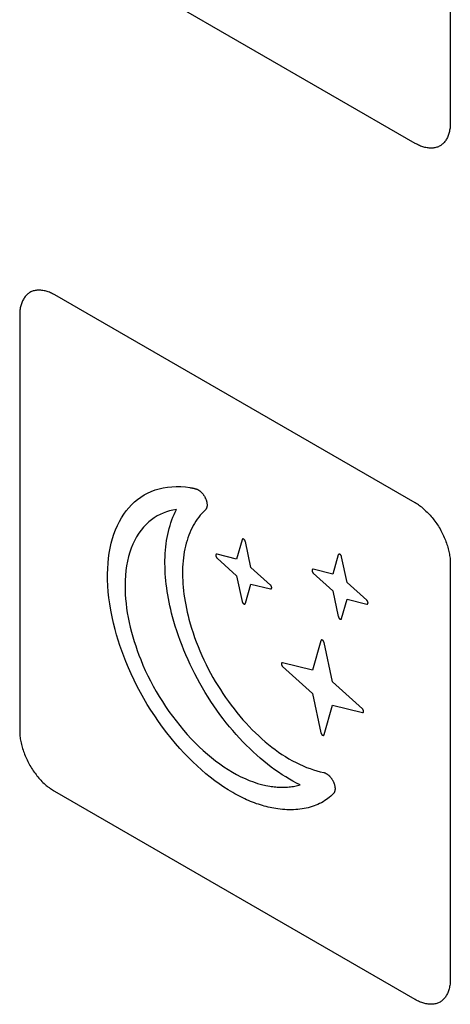
# Model space of a CAD drawing. Units: millimetres. Extents: x 109 to 325, y -63 to 263.
# Drawn here: x 145 to 154, y 158 to 178 of the extents above; entities that cross this region are included whole.
import ezdxf

# ---------------------------------------------------------------- set-up
doc = ezdxf.new("R2010")
doc.units = ezdxf.units.MM
doc.header["$LTSCALE"] = 16.335
doc.layers.add('CURVE', color=7, linetype='CONTINUOUS')

msp = doc.modelspace()

# ---------------------------------------------------------------- linework, layer by layer
at = {"layer": 'CURVE', "color": 250, "linetype": 'CONTINUOUS'}
for p, q in [((153.85, 184.68), (153.85, 176.271)), ((153.143, 175.863), (145.86, 180.068)), ((153.143, 168.596), (145.86, 172.801)), ((145.153, 172.393), (145.153, 163.984)), ((149.644, 167.852), (149.532, 167.461)), ((149.824, 167.292), (149.712, 167.812)), ((149.532, 167.461), (149.138, 167.559)), ((149.138, 167.481), (149.532, 167.123)), ((151.588, 167.545), (151.476, 167.155)), ((151.769, 166.986), (151.656, 167.506)), ((150.218, 166.935), (149.824, 167.292)), ((151.476, 167.155), (151.082, 167.253)), ((153.85, 167.371), (153.85, 158.962)), ((149.532, 167.123), (149.644, 166.604)), ((151.082, 167.174), (151.476, 166.817)), ((149.712, 166.565), (149.824, 166.954)), ((149.824, 166.954), (150.218, 166.857)), ((151.476, 166.817), (151.588, 166.297)), ((152.163, 166.629), (151.769, 166.986)), ((151.656, 166.258), (151.769, 166.648)), ((151.769, 166.648), (152.163, 166.55)), ((151.235, 165.81), (151.064, 165.215)), ((151.474, 164.978), (151.303, 165.77)), ((151.064, 165.215), (150.464, 165.364)), ((150.464, 165.286), (151.064, 164.742)), ((152.074, 164.434), (151.474, 164.978)), ((151.064, 164.742), (151.235, 163.95)), ((151.303, 163.91), (151.474, 164.505)), ((151.474, 164.505), (152.074, 164.356)), ((153.143, 158.554), (145.86, 162.759))]:
    msp.add_line(p, q, dxfattribs=at)
for points in [[(153.85, 176.271), (153.85, 176.246), (153.849, 176.222), (153.847, 176.198), (153.845, 176.174), (153.841, 176.151), (153.837, 176.128), (153.833, 176.106), (153.828, 176.084), (153.822, 176.063), (153.815, 176.042), (153.808, 176.022), (153.8, 176.002), (153.792, 175.983), (153.783, 175.965), (153.773, 175.947), (153.763, 175.93), (153.752, 175.914), (153.74, 175.899), (153.728, 175.884), (153.715, 175.87), (153.702, 175.857), (153.688, 175.845), (153.674, 175.833), (153.659, 175.823), (153.643, 175.813), (153.627, 175.805), (153.61, 175.797), (153.593, 175.79), (153.576, 175.784), (153.558, 175.779), (153.539, 175.775), (153.52, 175.772), (153.501, 175.77), (153.482, 175.768), (153.462, 175.768), (153.442, 175.768), (153.421, 175.769), (153.401, 175.772), (153.38, 175.775), (153.359, 175.778), (153.338, 175.783), (153.316, 175.789), (153.295, 175.795), (153.273, 175.802), (153.251, 175.81), (153.23, 175.819), (153.208, 175.829), (153.186, 175.839), (153.164, 175.851), (153.143, 175.863)], [(145.86, 172.801), (145.838, 172.813), (145.817, 172.824), (145.795, 172.835), (145.773, 172.844), (145.751, 172.853), (145.73, 172.861), (145.708, 172.869), (145.686, 172.875), (145.665, 172.881), (145.644, 172.885), (145.623, 172.889), (145.602, 172.892), (145.581, 172.894), (145.561, 172.896), (145.541, 172.896), (145.521, 172.896), (145.501, 172.894), (145.482, 172.892), (145.463, 172.889), (145.445, 172.885), (145.427, 172.88), (145.409, 172.874), (145.392, 172.867), (145.376, 172.859), (145.36, 172.851), (145.344, 172.841), (145.329, 172.831), (145.315, 172.819), (145.301, 172.807), (145.288, 172.794), (145.275, 172.78), (145.263, 172.765), (145.251, 172.75), (145.24, 172.734), (145.23, 172.717), (145.22, 172.699), (145.211, 172.681), (145.203, 172.662), (145.195, 172.642), (145.188, 172.622), (145.181, 172.602), (145.175, 172.58), (145.17, 172.558), (145.165, 172.536), (145.161, 172.513), (145.158, 172.49), (145.156, 172.466), (145.154, 172.442), (145.153, 172.418), (145.153, 172.393)], [(149.457, 162.738), (149.366, 162.792), (149.275, 162.851), (149.184, 162.913), (149.093, 162.979), (149.003, 163.048), (148.913, 163.121), (148.824, 163.197), (148.735, 163.277), (148.647, 163.36), (148.56, 163.448), (148.473, 163.538), (148.388, 163.631), (148.298, 163.734), (148.21, 163.839), (148.123, 163.948), (148.039, 164.059), (147.957, 164.173), (147.879, 164.288), (147.803, 164.404), (147.729, 164.522), (147.658, 164.642), (147.59, 164.764), (147.525, 164.887), (147.463, 165.011), (147.403, 165.137), (147.347, 165.263), (147.295, 165.389), (147.253, 165.496), (147.213, 165.603), (147.176, 165.71), (147.141, 165.818), (147.109, 165.926), (147.079, 166.034), (147.046, 166.165), (147.017, 166.295), (146.992, 166.424), (146.97, 166.552), (146.953, 166.679), (146.941, 166.8), (146.932, 166.92), (146.927, 167.037), (146.927, 167.153), (146.93, 167.266), (146.937, 167.374), (146.948, 167.479), (146.962, 167.582), (146.98, 167.683), (147.002, 167.78), (147.028, 167.874), (147.057, 167.965), (147.089, 168.053), (147.126, 168.137), (147.165, 168.217), (147.208, 168.294), (147.254, 168.366), (147.304, 168.435), (147.356, 168.499), (147.412, 168.559), (147.471, 168.615), (147.533, 168.667), (147.598, 168.714), (147.665, 168.756), (147.736, 168.794), (147.811, 168.828), (147.889, 168.857), (147.97, 168.881), (148.053, 168.9), (148.139, 168.914), (148.226, 168.922), (148.315, 168.925), (148.406, 168.924), (148.499, 168.917), (148.592, 168.904)], [(148.592, 168.904), (148.603, 168.903), (148.614, 168.901), (148.624, 168.899), (148.635, 168.897), (148.646, 168.894), (148.657, 168.892), (148.668, 168.89), (148.678, 168.887), (148.689, 168.885), (148.7, 168.882), (148.711, 168.879)], [(148.711, 168.879), (148.718, 168.877), (148.724, 168.875), (148.731, 168.873), (148.738, 168.87), (148.745, 168.867), (148.752, 168.863), (148.759, 168.859), (148.766, 168.855), (148.773, 168.851), (148.779, 168.846), (148.786, 168.841), (148.793, 168.836), (148.8, 168.83), (148.807, 168.824), (148.813, 168.818), (148.82, 168.812), (148.827, 168.805), (148.833, 168.798), (148.839, 168.791), (148.845, 168.784), (148.851, 168.777), (148.857, 168.769), (148.863, 168.761), (148.868, 168.753), (148.874, 168.745), (148.879, 168.737), (148.884, 168.729), (148.889, 168.72), (148.893, 168.712), (148.898, 168.703), (148.902, 168.694), (148.906, 168.685), (148.91, 168.677), (148.913, 168.668), (148.917, 168.659), (148.92, 168.65), (148.923, 168.641), (148.925, 168.632), (148.928, 168.623), (148.93, 168.614), (148.931, 168.605), (148.933, 168.597), (148.934, 168.588), (148.935, 168.58), (148.936, 168.571), (148.937, 168.563), (148.937, 168.555), (148.937, 168.547), (148.936, 168.539), (148.936, 168.531), (148.935, 168.524), (148.934, 168.517), (148.932, 168.51), (148.93, 168.503), (148.928, 168.496), (148.926, 168.49), (148.924, 168.484), (148.921, 168.478), (148.918, 168.473), (148.915, 168.467), (148.911, 168.462), (148.908, 168.458), (148.904, 168.453), (148.9, 168.449)], [(148.318, 168.459), (148.248, 168.448), (148.181, 168.432), (148.115, 168.413), (148.05, 168.39), (147.988, 168.362), (147.928, 168.331), (147.87, 168.295), (147.815, 168.256), (147.762, 168.214), (147.706, 168.162), (147.653, 168.106), (147.604, 168.046), (147.557, 167.981), (147.514, 167.912), (147.475, 167.84), (147.439, 167.763), (147.406, 167.683), (147.377, 167.599), (147.352, 167.511), (147.331, 167.42), (147.313, 167.325), (147.299, 167.228), (147.289, 167.128), (147.282, 167.026), (147.28, 166.921), (147.281, 166.833), (147.285, 166.744), (147.291, 166.654), (147.3, 166.563), (147.312, 166.47), (147.326, 166.374), (147.344, 166.277), (147.364, 166.179), (147.386, 166.08), (147.411, 165.981), (147.437, 165.889), (147.465, 165.796), (147.495, 165.703), (147.527, 165.611), (147.561, 165.519), (147.597, 165.427), (147.642, 165.318), (147.69, 165.21), (147.741, 165.102), (147.795, 164.995), (147.851, 164.89), (147.909, 164.785), (147.97, 164.681), (148.034, 164.58), (148.099, 164.479), (148.167, 164.381), (148.237, 164.283), (148.31, 164.188), (148.384, 164.094), (148.46, 164.003), (148.537, 163.915), (148.616, 163.829), (148.696, 163.746), (148.778, 163.666), (148.86, 163.589), (148.943, 163.515), (149.026, 163.446), (149.11, 163.38), (149.194, 163.317), (149.278, 163.258), (149.363, 163.203), (149.448, 163.152), (149.534, 163.104), (149.619, 163.06), (149.704, 163.021), (149.789, 162.985), (149.873, 162.954), (149.957, 162.926), (150.04, 162.903), (150.121, 162.884), (150.202, 162.869)], [(148.24, 166.294), (148.221, 166.368), (148.203, 166.442), (148.186, 166.515), (148.171, 166.589), (148.157, 166.662), (148.144, 166.735), (148.132, 166.807), (148.122, 166.879), (148.113, 166.951), (148.105, 167.022), (148.099, 167.092), (148.094, 167.162), (148.09, 167.231), (148.088, 167.3), (148.087, 167.368), (148.087, 167.435), (148.089, 167.501), (148.093, 167.57), (148.097, 167.637), (148.104, 167.704), (148.112, 167.77), (148.121, 167.834), (148.132, 167.897), (148.144, 167.959), (148.158, 168.02), (148.173, 168.08), (148.19, 168.138), (148.208, 168.195), (148.227, 168.251), (148.248, 168.305), (148.27, 168.358), (148.293, 168.409), (148.318, 168.459)], [(148.9, 168.449), (148.865, 168.416), (148.832, 168.382), (148.8, 168.345), (148.769, 168.307), (148.739, 168.267), (148.711, 168.225), (148.684, 168.182), (148.658, 168.137), (148.633, 168.091), (148.61, 168.043), (148.589, 167.993), (148.568, 167.942), (148.549, 167.89), (148.532, 167.836), (148.516, 167.781), (148.501, 167.724), (148.488, 167.666), (148.477, 167.607), (148.467, 167.547), (148.459, 167.485), (148.452, 167.423), (148.447, 167.359), (148.444, 167.295), (148.442, 167.229), (148.441, 167.163), (148.442, 167.095), (148.445, 167.027), (148.449, 166.958), (148.455, 166.889), (148.462, 166.818), (148.471, 166.748), (148.481, 166.676), (148.492, 166.605), (148.506, 166.533), (148.52, 166.46), (148.536, 166.388), (148.553, 166.315), (148.572, 166.242)], [(153.273, 168.506), (153.251, 168.523), (153.23, 168.539), (153.208, 168.555), (153.186, 168.569), (153.164, 168.583), (153.143, 168.596)], [(153.273, 168.506), (153.295, 168.488), (153.316, 168.47), (153.338, 168.451), (153.359, 168.431), (153.38, 168.41), (153.401, 168.389), (153.421, 168.367), (153.442, 168.345), (153.462, 168.322), (153.482, 168.299), (153.501, 168.275), (153.52, 168.251), (153.539, 168.226), (153.558, 168.201), (153.576, 168.175), (153.593, 168.149), (153.61, 168.122), (153.627, 168.095), (153.643, 168.068), (153.659, 168.04), (153.674, 168.013), (153.688, 167.985), (153.702, 167.956), (153.715, 167.928), (153.728, 167.899), (153.74, 167.871), (153.752, 167.842), (153.762, 167.813), (153.773, 167.784), (153.783, 167.755), (153.792, 167.727), (153.8, 167.698), (153.808, 167.669), (153.815, 167.641), (153.822, 167.612), (153.828, 167.584), (153.833, 167.557), (153.837, 167.529), (153.841, 167.502), (153.845, 167.475), (153.847, 167.448), (153.849, 167.422), (153.85, 167.396), (153.85, 167.371)], [(149.712, 167.812), (149.712, 167.814), (149.711, 167.815), (149.711, 167.817), (149.71, 167.818), (149.71, 167.82), (149.709, 167.822), (149.709, 167.823), (149.708, 167.825), (149.707, 167.826), (149.706, 167.828), (149.706, 167.83), (149.705, 167.831), (149.704, 167.833), (149.703, 167.834), (149.702, 167.836), (149.701, 167.837), (149.7, 167.839), (149.699, 167.84), (149.698, 167.842), (149.697, 167.843), (149.696, 167.845), (149.695, 167.846), (149.694, 167.848), (149.693, 167.849), (149.691, 167.85), (149.69, 167.851), (149.689, 167.853), (149.688, 167.854), (149.687, 167.855), (149.685, 167.856), (149.684, 167.857), (149.683, 167.858), (149.682, 167.859), (149.681, 167.86), (149.679, 167.861), (149.678, 167.862), (149.677, 167.862), (149.675, 167.863), (149.674, 167.863), (149.673, 167.864), (149.672, 167.864), (149.671, 167.865), (149.669, 167.865), (149.668, 167.865), (149.667, 167.866), (149.666, 167.866), (149.665, 167.866), (149.663, 167.866), (149.662, 167.866), (149.661, 167.866), (149.66, 167.866), (149.659, 167.865), (149.658, 167.865), (149.657, 167.865), (149.656, 167.865), (149.655, 167.864), (149.654, 167.864), (149.653, 167.863), (149.652, 167.863), (149.651, 167.862), (149.65, 167.861), (149.65, 167.861), (149.649, 167.86), (149.648, 167.859), (149.647, 167.858), (149.647, 167.858), (149.646, 167.857), (149.646, 167.856), (149.645, 167.855), (149.645, 167.854), (149.644, 167.853), (149.644, 167.852)], [(149.138, 167.559), (149.137, 167.56), (149.136, 167.56), (149.134, 167.56), (149.133, 167.56), (149.132, 167.56), (149.131, 167.56), (149.13, 167.56), (149.129, 167.56), (149.128, 167.559), (149.127, 167.559), (149.126, 167.559), (149.125, 167.558), (149.124, 167.558), (149.123, 167.557), (149.122, 167.557), (149.121, 167.556), (149.121, 167.556), (149.12, 167.555), (149.119, 167.554), (149.118, 167.553), (149.118, 167.552), (149.117, 167.552), (149.116, 167.551), (149.116, 167.55), (149.115, 167.549), (149.115, 167.548), (149.114, 167.546), (149.114, 167.545), (149.113, 167.544), (149.113, 167.543), (149.113, 167.542), (149.113, 167.54), (149.112, 167.539), (149.112, 167.538), (149.112, 167.536), (149.112, 167.535), (149.112, 167.533), (149.112, 167.532), (149.112, 167.53), (149.113, 167.529), (149.113, 167.527), (149.113, 167.526), (149.113, 167.524), (149.114, 167.522), (149.114, 167.521), (149.115, 167.519), (149.115, 167.517), (149.116, 167.516), (149.116, 167.514), (149.117, 167.512), (149.118, 167.511), (149.118, 167.509), (149.119, 167.507), (149.12, 167.506), (149.121, 167.504), (149.121, 167.503), (149.122, 167.501), (149.123, 167.499), (149.124, 167.498), (149.125, 167.496), (149.126, 167.495), (149.127, 167.493), (149.128, 167.492), (149.129, 167.49), (149.13, 167.489), (149.131, 167.488), (149.132, 167.486), (149.133, 167.485), (149.134, 167.484), (149.136, 167.483), (149.137, 167.482), (149.138, 167.481)], [(151.656, 167.506), (151.656, 167.507), (151.656, 167.509), (151.655, 167.51), (151.655, 167.512), (151.654, 167.514), (151.654, 167.515), (151.653, 167.517), (151.652, 167.518), (151.652, 167.52), (151.651, 167.522), (151.65, 167.523), (151.649, 167.525), (151.648, 167.526), (151.648, 167.528), (151.647, 167.529), (151.646, 167.531), (151.645, 167.532), (151.644, 167.534), (151.643, 167.535), (151.642, 167.537), (151.64, 167.538), (151.639, 167.54), (151.638, 167.541), (151.637, 167.542), (151.636, 167.544), (151.635, 167.545), (151.634, 167.546), (151.632, 167.547), (151.631, 167.549), (151.63, 167.55), (151.629, 167.551), (151.627, 167.552), (151.626, 167.553), (151.625, 167.554), (151.624, 167.554), (151.622, 167.555), (151.621, 167.556), (151.62, 167.556), (151.619, 167.557), (151.617, 167.557), (151.616, 167.558), (151.615, 167.558), (151.614, 167.559), (151.613, 167.559), (151.611, 167.559), (151.61, 167.559), (151.609, 167.559), (151.608, 167.559), (151.607, 167.559), (151.606, 167.559), (151.604, 167.559), (151.603, 167.559), (151.602, 167.559), (151.601, 167.558), (151.6, 167.558), (151.599, 167.558), (151.598, 167.557), (151.597, 167.557), (151.597, 167.556), (151.596, 167.556), (151.595, 167.555), (151.594, 167.554), (151.593, 167.554), (151.593, 167.553), (151.592, 167.552), (151.591, 167.551), (151.591, 167.55), (151.59, 167.549), (151.59, 167.548), (151.589, 167.547), (151.589, 167.546), (151.588, 167.545)], [(151.082, 167.253), (151.081, 167.253), (151.08, 167.253), (151.079, 167.253), (151.078, 167.253), (151.077, 167.253), (151.076, 167.253), (151.075, 167.253), (151.074, 167.253), (151.073, 167.253), (151.072, 167.253), (151.071, 167.252), (151.07, 167.252), (151.069, 167.251), (151.068, 167.251), (151.067, 167.25), (151.066, 167.25), (151.065, 167.249), (151.064, 167.248), (151.064, 167.248), (151.063, 167.247), (151.062, 167.246), (151.062, 167.245), (151.061, 167.244), (151.06, 167.243), (151.06, 167.242), (151.059, 167.241), (151.059, 167.24), (151.058, 167.239), (151.058, 167.238), (151.058, 167.236), (151.057, 167.235), (151.057, 167.234), (151.057, 167.233), (151.057, 167.231), (151.057, 167.23), (151.057, 167.228), (151.057, 167.227), (151.057, 167.225), (151.057, 167.224), (151.057, 167.222), (151.057, 167.221), (151.058, 167.219), (151.058, 167.218), (151.058, 167.216), (151.059, 167.214), (151.059, 167.213), (151.06, 167.211), (151.06, 167.209), (151.061, 167.208), (151.062, 167.206), (151.062, 167.204), (151.063, 167.203), (151.064, 167.201), (151.064, 167.199), (151.065, 167.198), (151.066, 167.196), (151.067, 167.195), (151.068, 167.193), (151.069, 167.191), (151.07, 167.19), (151.071, 167.188), (151.072, 167.187), (151.073, 167.185), (151.074, 167.184), (151.075, 167.183), (151.076, 167.181), (151.077, 167.18), (151.078, 167.179), (151.079, 167.177), (151.08, 167.176), (151.081, 167.175), (151.082, 167.174)], [(150.218, 166.857), (150.22, 166.856), (150.221, 166.856), (150.222, 166.856), (150.223, 166.856), (150.224, 166.856), (150.225, 166.856), (150.226, 166.856), (150.227, 166.856), (150.228, 166.857), (150.229, 166.857), (150.23, 166.857), (150.231, 166.858), (150.232, 166.858), (150.233, 166.859), (150.234, 166.859), (150.235, 166.86), (150.236, 166.86), (150.236, 166.861), (150.237, 166.862), (150.238, 166.863), (150.239, 166.864), (150.239, 166.864), (150.24, 166.865), (150.24, 166.866), (150.241, 166.867), (150.241, 166.869), (150.242, 166.87), (150.242, 166.871), (150.243, 166.872), (150.243, 166.873), (150.243, 166.874), (150.244, 166.876), (150.244, 166.877), (150.244, 166.878), (150.244, 166.88), (150.244, 166.881), (150.244, 166.883), (150.244, 166.884), (150.244, 166.886), (150.244, 166.887), (150.243, 166.889), (150.243, 166.89), (150.243, 166.892), (150.242, 166.894), (150.242, 166.895), (150.241, 166.897), (150.241, 166.899), (150.24, 166.9), (150.24, 166.902), (150.239, 166.904), (150.239, 166.905), (150.238, 166.907), (150.237, 166.909), (150.236, 166.91), (150.236, 166.912), (150.235, 166.913), (150.234, 166.915), (150.233, 166.917), (150.232, 166.918), (150.231, 166.92), (150.23, 166.921), (150.229, 166.923), (150.228, 166.924), (150.227, 166.926), (150.226, 166.927), (150.225, 166.928), (150.224, 166.93), (150.223, 166.931), (150.222, 166.932), (150.221, 166.933), (150.22, 166.934), (150.218, 166.935)], [(152.163, 166.55), (152.164, 166.55), (152.165, 166.55), (152.166, 166.55), (152.167, 166.55), (152.168, 166.55), (152.169, 166.55), (152.17, 166.55), (152.171, 166.55), (152.172, 166.55), (152.173, 166.551), (152.174, 166.551), (152.175, 166.551), (152.176, 166.552), (152.177, 166.552), (152.178, 166.553), (152.179, 166.554), (152.18, 166.554), (152.181, 166.555), (152.181, 166.556), (152.182, 166.556), (152.183, 166.557), (152.184, 166.558), (152.184, 166.559), (152.185, 166.56), (152.185, 166.561), (152.186, 166.562), (152.186, 166.563), (152.187, 166.564), (152.187, 166.566), (152.187, 166.567), (152.188, 166.568), (152.188, 166.569), (152.188, 166.571), (152.188, 166.572), (152.188, 166.573), (152.188, 166.575), (152.188, 166.576), (152.188, 166.578), (152.188, 166.579), (152.188, 166.581), (152.188, 166.583), (152.187, 166.584), (152.187, 166.586), (152.187, 166.587), (152.186, 166.589), (152.186, 166.591), (152.185, 166.592), (152.185, 166.594), (152.184, 166.596), (152.184, 166.597), (152.183, 166.599), (152.182, 166.601), (152.181, 166.602), (152.181, 166.604), (152.18, 166.606), (152.179, 166.607), (152.178, 166.609), (152.177, 166.61), (152.176, 166.612), (152.175, 166.613), (152.174, 166.615), (152.173, 166.616), (152.172, 166.618), (152.171, 166.619), (152.17, 166.621), (152.169, 166.622), (152.168, 166.623), (152.167, 166.625), (152.166, 166.626), (152.165, 166.627), (152.164, 166.628), (152.163, 166.629)], [(149.644, 166.604), (149.644, 166.602), (149.645, 166.601), (149.645, 166.599), (149.646, 166.598), (149.646, 166.596), (149.647, 166.595), (149.647, 166.593), (149.648, 166.591), (149.649, 166.59), (149.65, 166.588), (149.65, 166.587), (149.651, 166.585), (149.652, 166.583), (149.653, 166.582), (149.654, 166.58), (149.655, 166.579), (149.656, 166.577), (149.657, 166.576), (149.658, 166.574), (149.659, 166.573), (149.66, 166.571), (149.661, 166.57), (149.662, 166.568), (149.663, 166.567), (149.665, 166.566), (149.666, 166.564), (149.667, 166.563), (149.668, 166.562), (149.669, 166.561), (149.671, 166.56), (149.672, 166.559), (149.673, 166.558), (149.674, 166.557), (149.675, 166.556), (149.677, 166.555), (149.678, 166.554), (149.679, 166.554), (149.681, 166.553), (149.682, 166.553), (149.683, 166.552), (149.684, 166.552), (149.685, 166.551), (149.687, 166.551), (149.688, 166.551), (149.689, 166.55), (149.69, 166.55), (149.691, 166.55), (149.693, 166.55), (149.694, 166.55), (149.695, 166.55), (149.696, 166.55), (149.697, 166.551), (149.698, 166.551), (149.699, 166.551), (149.7, 166.551), (149.701, 166.552), (149.702, 166.552), (149.703, 166.553), (149.704, 166.553), (149.705, 166.554), (149.706, 166.555), (149.706, 166.555), (149.707, 166.556), (149.708, 166.557), (149.709, 166.558), (149.709, 166.559), (149.71, 166.559), (149.71, 166.56), (149.711, 166.561), (149.711, 166.562), (149.712, 166.563), (149.712, 166.565)], [(150.818, 162.894), (150.745, 162.93), (150.672, 162.969), (150.599, 163.011), (150.526, 163.055), (150.452, 163.101), (150.379, 163.15), (150.305, 163.202), (150.232, 163.256), (150.159, 163.312), (150.086, 163.371), (150.013, 163.432), (149.941, 163.495), (149.87, 163.56), (149.799, 163.627), (149.729, 163.696), (149.659, 163.767), (149.591, 163.84), (149.523, 163.915), (149.456, 163.992), (149.39, 164.07), (149.325, 164.15), (149.262, 164.232), (149.198, 164.317), (149.136, 164.403), (149.075, 164.491), (149.016, 164.58), (148.958, 164.671), (148.902, 164.762), (148.847, 164.854), (148.794, 164.948), (148.742, 165.042), (148.692, 165.137), (148.644, 165.232), (148.598, 165.328), (148.553, 165.425), (148.511, 165.521), (148.47, 165.618), (148.431, 165.715), (148.394, 165.812), (148.359, 165.909), (148.326, 166.006), (148.295, 166.102), (148.266, 166.198), (148.24, 166.294)], [(148.572, 166.242), (148.597, 166.151), (148.625, 166.06), (148.654, 165.968), (148.686, 165.877), (148.719, 165.785), (148.755, 165.694), (148.793, 165.602), (148.832, 165.511), (148.874, 165.421), (148.917, 165.331), (148.962, 165.241), (149.009, 165.153), (149.056, 165.068), (149.104, 164.984), (149.154, 164.901), (149.206, 164.82), (149.258, 164.739), (149.312, 164.66), (149.368, 164.581), (149.424, 164.505), (149.482, 164.429), (149.541, 164.355), (149.601, 164.283), (149.662, 164.212), (149.724, 164.143), (149.787, 164.075), (149.85, 164.01), (149.915, 163.946), (149.98, 163.885), (150.045, 163.825), (150.112, 163.767), (150.179, 163.712), (150.246, 163.658), (150.313, 163.607), (150.381, 163.559), (150.45, 163.512), (150.521, 163.467), (150.592, 163.424), (150.663, 163.383), (150.734, 163.346), (150.805, 163.311), (150.876, 163.279), (150.946, 163.249), (151.017, 163.223), (151.086, 163.199), (151.155, 163.178), (151.223, 163.16)], [(151.588, 166.297), (151.589, 166.296), (151.589, 166.294), (151.59, 166.293), (151.59, 166.291), (151.591, 166.29), (151.591, 166.288), (151.592, 166.287), (151.593, 166.285), (151.593, 166.283), (151.594, 166.282), (151.595, 166.28), (151.596, 166.279), (151.597, 166.277), (151.597, 166.275), (151.598, 166.274), (151.599, 166.272), (151.6, 166.271), (151.601, 166.269), (151.602, 166.268), (151.603, 166.266), (151.604, 166.265), (151.606, 166.264), (151.607, 166.262), (151.608, 166.261), (151.609, 166.26), (151.61, 166.258), (151.611, 166.257), (151.613, 166.256), (151.614, 166.255), (151.615, 166.254), (151.616, 166.253), (151.617, 166.252), (151.619, 166.251), (151.62, 166.25), (151.621, 166.249), (151.622, 166.248), (151.624, 166.248), (151.625, 166.247), (151.626, 166.246), (151.627, 166.246), (151.629, 166.245), (151.63, 166.245), (151.631, 166.245), (151.632, 166.244), (151.634, 166.244), (151.635, 166.244), (151.636, 166.244), (151.637, 166.244), (151.638, 166.244), (151.639, 166.244), (151.64, 166.244), (151.642, 166.244), (151.643, 166.245), (151.644, 166.245), (151.645, 166.245), (151.646, 166.246), (151.647, 166.246), (151.648, 166.247), (151.648, 166.247), (151.649, 166.248), (151.65, 166.248), (151.651, 166.249), (151.652, 166.25), (151.652, 166.25), (151.653, 166.251), (151.654, 166.252), (151.654, 166.253), (151.655, 166.254), (151.655, 166.255), (151.656, 166.256), (151.656, 166.257), (151.656, 166.258)], [(151.303, 165.77), (151.303, 165.772), (151.302, 165.773), (151.302, 165.775), (151.301, 165.776), (151.301, 165.778), (151.3, 165.78), (151.3, 165.781), (151.299, 165.783), (151.298, 165.784), (151.297, 165.786), (151.297, 165.788), (151.296, 165.789), (151.295, 165.791), (151.294, 165.792), (151.293, 165.794), (151.292, 165.795), (151.291, 165.797), (151.29, 165.799), (151.289, 165.8), (151.288, 165.801), (151.287, 165.803), (151.286, 165.804), (151.285, 165.806), (151.284, 165.807), (151.282, 165.808), (151.281, 165.81), (151.28, 165.811), (151.279, 165.812), (151.278, 165.813), (151.276, 165.814), (151.275, 165.815), (151.274, 165.816), (151.273, 165.817), (151.271, 165.818), (151.27, 165.819), (151.269, 165.82), (151.268, 165.82), (151.266, 165.821), (151.265, 165.822), (151.264, 165.822), (151.263, 165.823), (151.261, 165.823), (151.26, 165.823), (151.259, 165.824), (151.258, 165.824), (151.257, 165.824), (151.255, 165.824), (151.254, 165.824), (151.253, 165.824), (151.252, 165.824), (151.251, 165.824), (151.25, 165.824), (151.249, 165.823), (151.248, 165.823), (151.247, 165.823), (151.246, 165.822), (151.245, 165.822), (151.244, 165.821), (151.243, 165.821), (151.242, 165.82), (151.241, 165.819), (151.241, 165.819), (151.24, 165.818), (151.239, 165.817), (151.238, 165.816), (151.238, 165.816), (151.237, 165.815), (151.237, 165.814), (151.236, 165.813), (151.236, 165.812), (151.235, 165.811), (151.235, 165.81)], [(150.464, 165.364), (150.463, 165.365), (150.461, 165.365), (150.46, 165.365), (150.459, 165.365), (150.458, 165.365), (150.457, 165.365), (150.456, 165.365), (150.455, 165.365), (150.454, 165.364), (150.453, 165.364), (150.452, 165.364), (150.451, 165.363), (150.45, 165.363), (150.449, 165.362), (150.448, 165.362), (150.447, 165.361), (150.447, 165.361), (150.446, 165.36), (150.445, 165.359), (150.444, 165.358), (150.444, 165.357), (150.443, 165.357), (150.442, 165.356), (150.442, 165.355), (150.441, 165.354), (150.441, 165.353), (150.44, 165.351), (150.44, 165.35), (150.439, 165.349), (150.439, 165.348), (150.439, 165.347), (150.438, 165.345), (150.438, 165.344), (150.438, 165.343), (150.438, 165.341), (150.438, 165.34), (150.438, 165.338), (150.438, 165.337), (150.438, 165.335), (150.438, 165.334), (150.439, 165.332), (150.439, 165.331), (150.439, 165.329), (150.44, 165.327), (150.44, 165.326), (150.441, 165.324), (150.441, 165.322), (150.442, 165.321), (150.442, 165.319), (150.443, 165.317), (150.444, 165.316), (150.444, 165.314), (150.445, 165.312), (150.446, 165.311), (150.447, 165.309), (150.447, 165.308), (150.448, 165.306), (150.449, 165.304), (150.45, 165.303), (150.451, 165.301), (150.452, 165.3), (150.453, 165.298), (150.454, 165.297), (150.455, 165.295), (150.456, 165.294), (150.457, 165.293), (150.458, 165.291), (150.459, 165.29), (150.46, 165.289), (150.461, 165.288), (150.463, 165.287), (150.464, 165.286)], [(152.074, 164.356), (152.075, 164.355), (152.077, 164.355), (152.078, 164.355), (152.079, 164.355), (152.08, 164.355), (152.081, 164.355), (152.082, 164.355), (152.083, 164.355), (152.084, 164.356), (152.085, 164.356), (152.086, 164.356), (152.087, 164.357), (152.088, 164.357), (152.089, 164.358), (152.09, 164.358), (152.091, 164.359), (152.092, 164.359), (152.092, 164.36), (152.093, 164.361), (152.094, 164.362), (152.095, 164.362), (152.095, 164.363), (152.096, 164.364), (152.096, 164.365), (152.097, 164.366), (152.097, 164.367), (152.098, 164.368), (152.098, 164.37), (152.099, 164.371), (152.099, 164.372), (152.099, 164.373), (152.1, 164.375), (152.1, 164.376), (152.1, 164.377), (152.1, 164.379), (152.1, 164.38), (152.1, 164.382), (152.1, 164.383), (152.1, 164.385), (152.1, 164.386), (152.099, 164.388), (152.099, 164.389), (152.099, 164.391), (152.098, 164.393), (152.098, 164.394), (152.097, 164.396), (152.097, 164.398), (152.096, 164.399), (152.096, 164.401), (152.095, 164.403), (152.095, 164.404), (152.094, 164.406), (152.093, 164.407), (152.092, 164.409), (152.092, 164.411), (152.091, 164.412), (152.09, 164.414), (152.089, 164.416), (152.088, 164.417), (152.087, 164.419), (152.086, 164.42), (152.085, 164.422), (152.084, 164.423), (152.083, 164.425), (152.082, 164.426), (152.081, 164.427), (152.08, 164.429), (152.079, 164.43), (152.078, 164.431), (152.077, 164.432), (152.075, 164.433), (152.074, 164.434)], [(145.153, 163.984), (145.153, 163.958), (145.154, 163.933), (145.156, 163.906), (145.158, 163.88), (145.161, 163.853), (145.165, 163.826), (145.17, 163.798), (145.175, 163.77), (145.181, 163.742), (145.188, 163.714), (145.195, 163.686), (145.203, 163.657), (145.211, 163.628), (145.22, 163.599), (145.23, 163.571), (145.24, 163.542), (145.251, 163.513), (145.263, 163.484), (145.275, 163.455), (145.288, 163.427), (145.301, 163.398), (145.315, 163.37), (145.329, 163.342), (145.344, 163.314), (145.36, 163.287), (145.376, 163.26), (145.392, 163.233), (145.409, 163.206), (145.427, 163.18), (145.445, 163.154), (145.463, 163.129), (145.482, 163.104), (145.501, 163.08), (145.521, 163.056), (145.541, 163.032), (145.561, 163.01), (145.581, 162.987), (145.602, 162.966), (145.623, 162.944), (145.644, 162.924), (145.665, 162.904), (145.686, 162.885), (145.708, 162.867), (145.73, 162.849)], [(151.235, 163.95), (151.235, 163.948), (151.236, 163.947), (151.236, 163.945), (151.237, 163.944), (151.237, 163.942), (151.238, 163.94), (151.238, 163.939), (151.239, 163.937), (151.24, 163.936), (151.241, 163.934), (151.241, 163.932), (151.242, 163.931), (151.243, 163.929), (151.244, 163.928), (151.245, 163.926), (151.246, 163.925), (151.247, 163.923), (151.248, 163.921), (151.249, 163.92), (151.25, 163.919), (151.251, 163.917), (151.252, 163.916), (151.253, 163.914), (151.254, 163.913), (151.255, 163.912), (151.257, 163.91), (151.258, 163.909), (151.259, 163.908), (151.26, 163.907), (151.261, 163.906), (151.263, 163.905), (151.264, 163.904), (151.265, 163.903), (151.266, 163.902), (151.268, 163.901), (151.269, 163.9), (151.27, 163.9), (151.271, 163.899), (151.273, 163.898), (151.274, 163.898), (151.275, 163.897), (151.276, 163.897), (151.278, 163.897), (151.279, 163.896), (151.28, 163.896), (151.281, 163.896), (151.282, 163.896), (151.284, 163.896), (151.285, 163.896), (151.286, 163.896), (151.287, 163.896), (151.288, 163.896), (151.289, 163.897), (151.29, 163.897), (151.291, 163.897), (151.292, 163.898), (151.293, 163.898), (151.294, 163.899), (151.295, 163.899), (151.296, 163.9), (151.297, 163.9), (151.297, 163.901), (151.298, 163.902), (151.299, 163.903), (151.3, 163.904), (151.3, 163.904), (151.301, 163.905), (151.301, 163.906), (151.302, 163.907), (151.302, 163.908), (151.303, 163.909), (151.303, 163.91)], [(151.223, 163.16), (151.298, 163.144), (151.304, 163.142), (151.311, 163.14), (151.318, 163.138), (151.325, 163.135), (151.331, 163.131), (151.338, 163.128), (151.345, 163.124), (151.352, 163.12), (151.359, 163.116), (151.366, 163.111), (151.373, 163.106), (151.38, 163.1), (151.387, 163.095), (151.393, 163.089), (151.4, 163.083), (151.407, 163.076), (151.413, 163.07), (151.42, 163.063), (151.426, 163.056), (151.432, 163.048), (151.438, 163.041), (151.444, 163.033), (151.449, 163.025), (151.455, 163.017), (151.46, 163.009), (151.466, 163.001), (151.471, 162.992), (151.475, 162.984), (151.48, 162.975), (151.484, 162.967), (151.489, 162.958), (151.493, 162.949), (151.496, 162.94), (151.5, 162.931), (151.503, 162.922), (151.506, 162.913), (151.509, 162.904), (151.511, 162.895), (151.514, 162.887), (151.516, 162.878), (151.518, 162.869), (151.519, 162.86), (151.52, 162.852), (151.521, 162.843), (151.522, 162.835), (151.522, 162.827), (151.523, 162.819), (151.522, 162.811), (151.522, 162.803), (151.521, 162.795), (151.52, 162.788), (151.519, 162.781), (151.518, 162.774), (151.516, 162.767), (151.514, 162.76), (151.512, 162.754), (151.509, 162.748), (151.506, 162.742), (151.503, 162.737), (151.5, 162.731), (151.497, 162.727), (151.493, 162.722), (151.489, 162.718)], [(145.86, 162.759), (145.838, 162.772), (145.817, 162.786), (145.795, 162.8), (145.773, 162.816), (145.751, 162.832), (145.73, 162.849)], [(150.202, 162.869), (150.233, 162.865), (150.263, 162.86), (150.293, 162.857), (150.324, 162.854), (150.354, 162.851), (150.383, 162.849), (150.414, 162.848), (150.445, 162.847), (150.475, 162.847), (150.505, 162.847), (150.535, 162.848), (150.564, 162.85), (150.593, 162.852), (150.623, 162.855), (150.651, 162.859), (150.68, 162.863), (150.708, 162.868), (150.736, 162.874), (150.764, 162.88), (150.791, 162.887), (150.818, 162.894)], [(150.323, 162.416), (150.285, 162.422), (150.247, 162.429), (150.209, 162.437), (150.17, 162.446), (150.132, 162.455), (150.093, 162.466), (150.054, 162.477), (150.015, 162.489), (149.976, 162.502), (149.936, 162.515), (149.896, 162.529), (149.857, 162.545), (149.817, 162.561), (149.777, 162.577), (149.737, 162.595), (149.697, 162.613), (149.657, 162.632), (149.617, 162.652), (149.577, 162.672), (149.537, 162.693), (149.497, 162.715), (149.457, 162.738)], [(151.489, 162.718), (151.462, 162.691), (151.435, 162.666), (151.406, 162.641), (151.377, 162.618), (151.347, 162.597), (151.316, 162.576), (151.282, 162.555), (151.247, 162.535), (151.211, 162.516), (151.174, 162.499), (151.137, 162.484), (151.099, 162.469), (151.06, 162.456), (151.02, 162.444), (150.98, 162.433), (150.939, 162.424), (150.898, 162.416), (150.856, 162.409), (150.814, 162.403), (150.771, 162.398), (150.728, 162.395), (150.684, 162.393), (150.64, 162.392), (150.596, 162.392), (150.551, 162.393), (150.506, 162.395), (150.46, 162.399), (150.415, 162.403), (150.369, 162.409), (150.323, 162.416)], [(153.85, 158.962), (153.85, 158.937), (153.849, 158.912), (153.847, 158.888), (153.845, 158.865), (153.841, 158.841), (153.837, 158.819), (153.833, 158.796), (153.828, 158.775), (153.822, 158.753), (153.815, 158.733), (153.808, 158.712), (153.8, 158.693), (153.792, 158.674), (153.783, 158.656), (153.773, 158.638), (153.762, 158.621), (153.752, 158.605), (153.74, 158.589), (153.728, 158.575), (153.715, 158.561), (153.702, 158.548), (153.688, 158.536), (153.674, 158.524), (153.659, 158.514), (153.643, 158.504), (153.627, 158.496), (153.61, 158.488), (153.593, 158.481), (153.576, 158.475), (153.558, 158.47), (153.539, 158.466), (153.52, 158.463), (153.501, 158.461), (153.482, 158.459), (153.462, 158.459), (153.442, 158.459), (153.421, 158.46), (153.401, 158.463), (153.38, 158.466), (153.359, 158.469), (153.338, 158.474), (153.316, 158.48), (153.295, 158.486), (153.273, 158.493), (153.251, 158.501), (153.23, 158.51), (153.208, 158.52), (153.186, 158.53), (153.164, 158.542), (153.143, 158.554)]]:
    msp.add_lwpolyline(points, dxfattribs=at)

doc.saveas('drawing.dxf')
